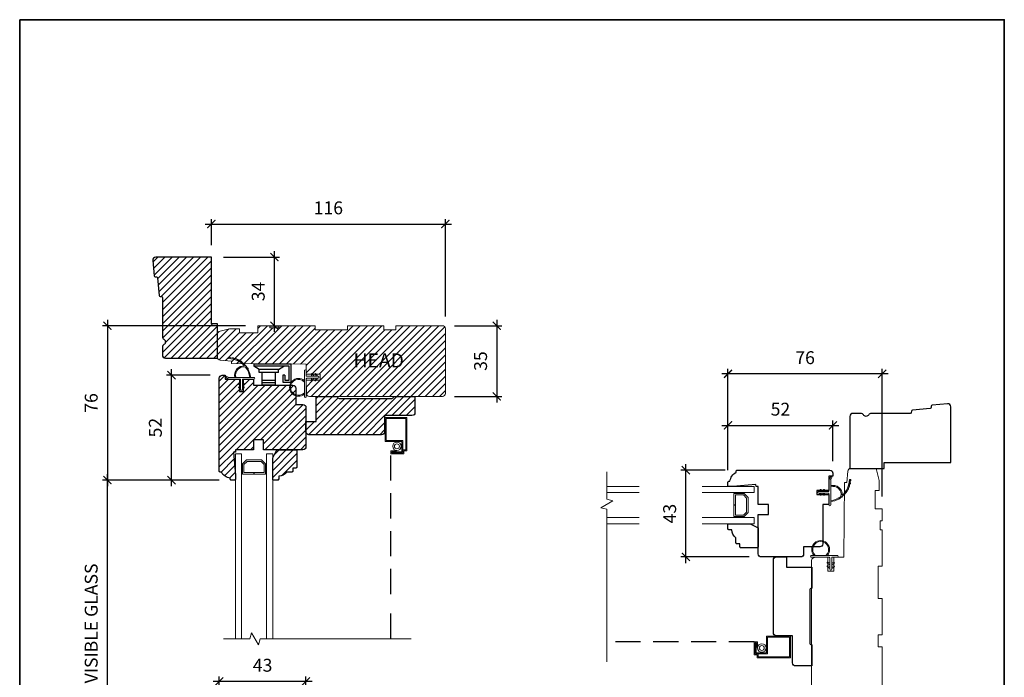
# Model space of a CAD drawing. Extents: x 2143 to 3707, y 768 to 2029.
# Drawn here: x 2143 to 2631, y 1703 to 2029 of the extents above; entities that cross this region are included whole.
import ezdxf

# ---------------------------------------------------------------- set-up
doc = ezdxf.new("R2010")
doc.units = 0
doc.header["$LTSCALE"] = 50
doc.header["$MEASUREMENT"] = 0
doc.header["$PDMODE"] = 2
doc.header["$PDSIZE"] = -2
doc.linetypes.add('HIDDEN', pattern=[0.375, 0.25, -0.125])
doc.layers.get('0').update_dxf_attribs({"color": 5, "linetype": 'CONTINUOUS', "lineweight": 20})
doc.layers.get('DEFPOINTS').update_dxf_attribs({"color": 2, "linetype": 'CONTINUOUS'})
for name, color, linetype, lineweight in [('1', 1, 'CONTINUOUS', 13), ('2', 2, 'CONTINUOUS', 9), ('6', 6, 'CONTINUOUS', 5), ('8', 7, 'CONTINUOUS', 35), ('MC DH 166$0$Symbol (ISO)', 7, 'CONTINUOUS', 25)]:
    doc.layers.add(name, color=color, linetype=linetype, lineweight=lineweight)
doc.layers.add('7', color=7, linetype='CONTINUOUS')
doc.layers.add('HARDWARE', color=1, linetype='CONTINUOUS')
doc.styles.add('MC DH 166$0$Note Text (ISO)', font='TAHOMA.TTF')
doc.styles.add('ROMANS', font='romans')
doc.dimstyles.new('SECTIONIMP', dxfattribs={"dimscale": 0.073, "dimtxt": 3.2, "dimasz": 2, "dimexe": 1.25, "dimexo": 3, "dimgap": 2, "dimtad": 1, "dimtoh": 1, "dimdec": 4, "dimzin": 11, "dimdsep": 46, "dimlunit": 4, "dimtxsty": 'ROMANS', "dimblk": 'ARCHTICK', "dimcen": 0, "dimdle": 1.5, "dimclrd": 256, "dimclre": 256, "dimclrt": 256, "dimazin": 0, "dimtfac": 1, "dimtdec": 4, "dimtix": 1, "dimtmove": 0, "dimatfit": 0, "dimldrblk": 'ARCHTICK', "dimfxl": 0, "dimfrac": 2, "dimtzin": 0, "dimarcsym": 0})
pattern_1 = [(45, (0, 0), (-1.767767, 1.767767), [])]

# ---------------------------------------------------------------- blocks, each defined once
blk = doc.blocks.new('TRACK', base_point=(400.47, 203.49))
at = {"layer": 'HARDWARE'}
for p, q in [((389.47, 212.49), (389.47, 203.49)), ((393.47, 212.49), (389.47, 212.49)), ((390.47, 211.49), (390.47, 204.49)), ((392.47, 211.49), (390.47, 211.49)), ((392.47, 208.99), (392.47, 211.49)), ((393.47, 208.99), (393.47, 212.49)), ((397.22, 213.99), (397.22, 207.73)), ((397.22, 213.99), (403.72, 213.99)), ((397.22, 212.8), (403.72, 212.8)), ((397.22, 211.58), (403.72, 211.58)), ((403.72, 213.99), (403.72, 207.73)), ((392.47, 208.99), (393.47, 208.99)), ((395.66, 206.23), (392.98, 204.49)), ((395.66, 207.73), (395.66, 206.23)), ((395.66, 207.73), (405.29, 207.73)), ((395.66, 206.23), (405.29, 206.23)), ((405.29, 207.73), (405.29, 206.23)), ((405.29, 206.23), (407.97, 204.49)), ((389.47, 203.49), (407.97, 203.49)), ((390.47, 204.49), (407.97, 204.49)), ((407.97, 203.49), (407.97, 204.49))]:
    blk.add_line(p, q, dxfattribs=at)
blk = doc.blocks.new('1182C')
at = {"layer": '6'}
blk.add_lwpolyline([(0.44, 0.44), (0.44, 5.91, -0.414214), (0.89, 6.35), (9.65, 6.35, 1), (9.65, 7.24), (-3.18, 7.24, 1), (-3.18, 6.35), (-0.89, 6.35, -0.414214), (-0.44, 5.91), (-0.44, 0.44, 1)], format="xyb", close=True, dxfattribs=at)
at = {"layer": '6', "color": 1}
for points in [[(-0.44, 2.54), (-1.67, 3.4, -0.882135), (-1.43, 3.84), (-0.44, 3.47)], [(-0.44, 0.76), (-1.67, 1.62, -0.882135), (-1.43, 2.07), (-0.44, 1.69)], [(0.44, 2.54), (1.67, 3.4, 0.882135), (1.43, 3.84), (0.44, 3.47)], [(0.44, 0.76), (1.67, 1.62, 0.882135), (1.43, 2.07), (0.44, 1.69)]]:
    blk.add_lwpolyline(points, format="xyb", close=True, dxfattribs=at)
for radius, start, end in [(4.44, 318.9177, 221.0823), (3.94, 312.1034, 227.8966)]:
    blk.add_arc((5.02, 10.16), radius, start, end, dxfattribs=at)
blk = doc.blocks.new('4901C')
at = {"layer": '7'}
blk.add_lwpolyline([(0, 9), (-1.5, 9), (-1.5, 10.5, 0.414214), (-2, 11), (-4.5, 11, 0.236068), (-8.5, 13), (-8.5, 14.5, 0.414214), (-9, 15), (-11, 15, 0.414214), (-11.5, 14.5), (-11.5, 4), (-9.5, 0), (0, 0, 0.414214), (0.5, 0.5), (0.5, 8.5, 0.414214)], format="xyb", close=True, dxfattribs=at)
blk = doc.blocks.new('2868C')
at = {"layer": '1'}
for points in [[(8.31, 5.95, 0.171884), (8.28, 5.96, 0.583171), (3.5, 0.9), (2.98, 0.9, -0.519556), (7.69, 6.57, 0.678594), (7.73, 6.65, 0.207743), (-0.04, 10.19, -0.408958), (-0.09, 10.24), (-0.09, 10.64, -0.419299), (-0.04, 10.69, -0.372378), (10.89, 0.9), (10.39, 0.9, 0.12941)], [(0.75, 10.65, 0.017679), (-0.04, 10.69, -0.455609)], [(2.3, 10.4, 0.017638), (1.52, 10.55, -0.446077)], [(3.79, 9.95, 0.017587), (3.04, 10.2, -0.436338)], [(5.21, 9.28, 0.017526), (4.51, 9.64, -0.426583)], [(6.52, 8.43, 0.017456), (5.88, 8.88, -0.416994)], [(7.7, 7.41, 0.01738), (7.13, 7.94, -0.407743)], [(8.72, 6.23, 0.017298), (8.24, 6.83, -0.39899)], [(9.58, 4.91, 0.017215), (9.18, 5.58, -0.390882)], [(0, 0.9), (-1.24, 1.49, 1), (-1.5, 0.95), (-0.26, 0.08, -0.732951)], [(5.28, -2.2), (5.82, -2.58), (5.82, -3.2), (4.98, -2.61, -1)], [(5.28, -3.85), (5.82, -4.23), (5.82, -4.85), (4.98, -4.26, -1)], [(7.26, -2.2), (6.72, -2.58), (6.72, -3.2), (7.56, -2.61, 1)], [(7.26, -3.85), (6.72, -4.23), (6.72, -4.85), (7.56, -4.26, 1)]]:
    blk.add_lwpolyline(points, format="xyb", close=True, dxfattribs=at)
blk.add_ellipse((5.13, -4.06), major_axis=(-0.18, 0.18), ratio=1, start_param=-1.396263, end_param=1.745329, dxfattribs=at)
at = {"layer": '1', "extrusion": (0, 0, -1)}
blk.add_ellipse((7.41, -4.06), major_axis=(0.18, 0.18), ratio=1, start_param=-1.396263, end_param=1.745329, dxfattribs=at)
at = {"layer": '6'}
blk.add_lwpolyline([(6.72, -5.05), (6.72, 0), (12.46, 0, 1), (12.46, 0.9), (0, 0.9, 1), (0, 0), (5.82, 0), (5.82, -5.05, 1)], format="xyb", close=True, dxfattribs=at)
blk = doc.blocks.new('2812C')
at = {"layer": '7'}
blk.add_lwpolyline([(42.45, 36.5, 0.414214), (40.95, 38), (32.95, 38), (32.95, 41.5, 0.414289), (31.45, 43), (11.95, 43, 0.414214), (10.45, 41.5), (10.45, 22), (15.45, 22), (15.45, 17), (10.45, 17), (10.45, 8), (9.35, 8), (9.26, 7.01), (-2.07, 8), (-4.3, 8, 0.414214), (-4.55, 7.75), (-4.55, 6, 0.414214), (-4.05, 5.5), (-3.55, 5.5, 0.238125), (-0.55, 1), (-0.55, 0.55, 0.414214), (0, 0), (45.95, 0, 0.414213), (47.45, 1.5), (47.45, 3), (45.45, 3), (45.45, 10), (39.45, 10), (39.45, 12), (45.45, 12), (45.45, 17), (42.45, 17)], format="xyb", close=True, dxfattribs=at)
blk = doc.blocks.new('S020')
at = {"layer": '1'}
blk.add_lwpolyline([(-2.83, -16.44), (-5.55, -16.44), (-5.55, -16.94), (-3.33, -16.94), (-3.33, -17.5), (-8.83, -17.5), (-8.83, -16), (-10.33, -16), (-10.33, -0.5), (-0.5, -0.5), (-0.5, -11.34), (-8.75, -11.34), (-8.75, -17.47), (-3.42, -17.47), (-3.42, -16.97), (-8.25, -16.97), (-8.25, -11.84), (0, -11.84), (0, 0), (-10.83, 0), (-10.83, -16.5), (-9.33, -16.5), (-9.33, -18), (-2.83, -18)], close=True, dxfattribs=at)
for radius in [2.12, 1.23]:
    blk.add_circle((-5.89, -14.25), radius, dxfattribs=at)
blk = doc.blocks.new('2834c')
at = {"layer": '7'}
blk.add_lwpolyline([(10.5, 0), (10.5, 0, -0.414214), (11.5, 1), (37.5, 1, -0.414214), (38.5, 0), (38.5, 0), (49, 0), (49, 8, 0.414214), (47.5, 9.5), (34, 9.5), (34, 17.5, 0.414214), (32.5, 19), (-3.5, 19, 0.414214), (-5, 17.5), (-5, 12.5), (0, 12.5), (0, 0)], format="xyb", close=True, dxfattribs=at)
blk = doc.blocks.new('2824c', base_point=(292.66, 256.89))
at = {"color": 7}
blk.add_lwpolyline([(361.59, 282.39), (354.66, 282.39), (354.66, 279.39), (361.62, 279.39), (361.66, 274.39), (398.66, 274.07), (398.66, 272.88), (404.27, 272.49, -0.39391), (405.66, 270.99), (405.66, 258.39), (399.66, 256.89), (394.66, 256.89), (394.66, 258.89), (385.66, 258.89), (385.66, 255.39), (379.66, 255.39), (379.66, 256.39), (375.16, 256.39), (375.16, 255.39), (357.16, 255.39), (357.16, 257.39), (341.16, 257.39), (341.16, 255.39), (323.16, 255.39), (323.16, 257.39), (317.16, 257.39), (317.16, 255.39), (294.16, 255.39, -0.414214), (292.66, 256.89), (292.66, 288.89, -0.414214), (294.16, 290.39), (320.96, 290.39), (360.03, 290.39, -0.41166), (361.53, 288.9)], format="xyb", close=True, dxfattribs=at)
blk = doc.blocks.new('BRICK MOLD')
at = {"layer": '7'}
blk.add_lwpolyline([(-50, 30.51, -0.442617), (-48.36, 32), (-40.73, 31.27, -0.36397), (-40.28, 30.81), (-40.22, 30.12, 0.36397), (-39.77, 29.67), (-30.92, 28.81, -0.36397), (-30.47, 28.36), (-30.42, 27.72, 0.391392), (-29.92, 27.26), (-10.6, 27.26, -0.267949), (-9.3, 26.51, 0.57735), (-6.7, 26.51, -0.267949), (-5.4, 27.26), (-1.5, 27.26, -0.414214), (0, 25.76), (0, 0), (-17, 0), (-17, 3), (-50, 3)], format="xyb", close=True, dxfattribs=at)
blk = doc.blocks.new('_ArchTick')
at = {"color": 0, "linetype": 'ByBlock', "const_width": 0.15}
blk.add_lwpolyline([(-0.5, -0.5), (0.5, 0.5)], dxfattribs=at)
blk = doc.blocks.new('*D20')
at = {"layer": '2', "linetype": 'Continuous', "lineweight": -2}
for p, q in [((2379.91, 1880.41), (2379.91, 1839.41)), ((2358.94, 1877.41), (2382.41, 1877.41)), ((2358.94, 1842.41), (2382.41, 1842.41))]:
    blk.add_line(p, q, dxfattribs=at)
at = {"layer": 'DEFPOINTS', "color": 0, "linetype": 'Continuous'}
for p in [(2352.94, 1877.41), (2352.94, 1842.41), (2379.91, 1842.41)]:
    blk.add_point(p, dxfattribs=at)
at = {"layer": '2', "linetype": 'Continuous', "lineweight": -2, "xscale": 4, "yscale": 4, "zscale": 4}
for p, rotation in [((2379.91, 1877.41), 90), ((2379.91, 1842.41), 270)]:
    blk.add_blockref('_ArchTick', p, dxfattribs=dict(at, rotation=rotation))
at = {"layer": '2', "linetype": 'Continuous', "insert": (2372.71, 1859.91), "char_height": 6.4, "attachment_point": 5, "rotation": 90, "style": 'ROMANS'}
blk.add_mtext('35', dxfattribs=at)
blk = doc.blocks.new('*D21')
at = {"layer": '2', "linetype": 'Continuous', "lineweight": -2}
for p, q in [((2235.44, 1927.8), (2357.44, 1927.8)), ((2238.44, 1917.41), (2238.44, 1930.3)), ((2354.44, 1881.91), (2354.44, 1930.3))]:
    blk.add_line(p, q, dxfattribs=at)
at = {"layer": 'DEFPOINTS', "color": 0, "linetype": 'Continuous'}
for p in [(2354.44, 1927.8), (2238.44, 1911.41), (2354.44, 1875.91)]:
    blk.add_point(p, dxfattribs=at)
at = {"layer": '2', "linetype": 'Continuous', "lineweight": -2, "xscale": 4, "yscale": 4, "zscale": 4, "rotation": 180}
blk.add_blockref('_ArchTick', (2238.44, 1927.8), dxfattribs=at)
at = {"layer": '2', "linetype": 'Continuous', "lineweight": -2, "xscale": 4, "yscale": 4, "zscale": 4}
blk.add_blockref('_ArchTick', (2354.44, 1927.8), dxfattribs=at)
at = {"layer": '2', "linetype": 'Continuous', "insert": (2296.44, 1935), "char_height": 6.4, "attachment_point": 5, "style": 'ROMANS'}
blk.add_mtext('116', dxfattribs=at)
blk = doc.blocks.new('*D22')
at = {"layer": '2', "linetype": 'Continuous', "lineweight": -2}
for p, q in [((2269.71, 1874.41), (2269.71, 1914.41)), ((2244.44, 1911.41), (2272.21, 1911.41)), ((2267.44, 1877.41), (2272.21, 1877.41))]:
    blk.add_line(p, q, dxfattribs=at)
at = {"layer": 'DEFPOINTS', "color": 0, "linetype": 'Continuous'}
for p in [(2238.44, 1911.41), (2269.71, 1911.41), (2261.44, 1877.41)]:
    blk.add_point(p, dxfattribs=at)
at = {"layer": '2', "linetype": 'Continuous', "lineweight": -2, "xscale": 4, "yscale": 4, "zscale": 4}
for p, rotation in [((2269.71, 1911.41), 90), ((2269.71, 1877.41), 270)]:
    blk.add_blockref('_ArchTick', p, dxfattribs=dict(at, rotation=rotation))
at = {"layer": '2', "linetype": 'Continuous', "insert": (2262.51, 1894.41), "char_height": 6.4, "attachment_point": 5, "rotation": 90, "style": 'ROMANS'}
blk.add_mtext('34', dxfattribs=at)
blk = doc.blocks.new('*D23')
at = {"layer": '2', "linetype": 'Continuous', "lineweight": -2}
for p, q in [((2186.92, 1880.41), (2186.92, 1797.92)), ((2255.44, 1877.41), (2184.42, 1877.41)), ((2242.32, 1800.92), (2184.42, 1800.92))]:
    blk.add_line(p, q, dxfattribs=at)
at = {"layer": 'DEFPOINTS', "color": 0, "linetype": 'Continuous'}
for p in [(2261.44, 1877.41), (2186.92, 1800.92), (2248.32, 1800.92)]:
    blk.add_point(p, dxfattribs=at)
at = {"layer": '2', "linetype": 'Continuous', "lineweight": -2, "xscale": 4, "yscale": 4, "zscale": 4}
for p, rotation in [((2186.92, 1877.41), 90), ((2186.92, 1800.92), 270)]:
    blk.add_blockref('_ArchTick', p, dxfattribs=dict(at, rotation=rotation))
at = {"layer": '2', "linetype": 'Continuous', "insert": (2179.72, 1839.16), "char_height": 6.4, "attachment_point": 5, "rotation": 90, "style": 'ROMANS'}
blk.add_mtext('76', dxfattribs=at)
blk = doc.blocks.new('*D24')
at = {"layer": '2', "linetype": 'Continuous', "lineweight": -2}
for p, q in [((2218.71, 1797.92), (2218.71, 1855.92)), ((2237.84, 1852.92), (2216.21, 1852.92)), ((2242.32, 1800.92), (2216.21, 1800.92))]:
    blk.add_line(p, q, dxfattribs=at)
at = {"layer": 'DEFPOINTS', "color": 0, "linetype": 'Continuous'}
for p in [(2218.71, 1852.92), (2243.84, 1852.92), (2248.32, 1800.92)]:
    blk.add_point(p, dxfattribs=at)
at = {"layer": '2', "linetype": 'Continuous', "lineweight": -2, "xscale": 4, "yscale": 4, "zscale": 4}
for p, rotation in [((2218.71, 1852.92), 90), ((2218.71, 1800.92), 270)]:
    blk.add_blockref('_ArchTick', p, dxfattribs=dict(at, rotation=rotation))
at = {"layer": '2', "linetype": 'Continuous', "insert": (2211.51, 1826.92), "char_height": 6.4, "attachment_point": 5, "rotation": 90, "style": 'ROMANS'}
blk.add_mtext('52', dxfattribs=at)
blk = doc.blocks.new('*D27')
at = {"layer": '2', "linetype": 'Continuous', "lineweight": -2}
for p, q in [((2242.34, 1800.91), (2184.42, 1800.91)), ((2186.92, 1655.91), (2186.92, 1803.91)), ((2242.34, 1658.91), (2184.42, 1658.91))]:
    blk.add_line(p, q, dxfattribs=at)
at = {"layer": 'DEFPOINTS', "color": 0, "linetype": 'Continuous'}
for p in [(2186.92, 1800.91), (2248.34, 1800.91), (2248.34, 1658.91)]:
    blk.add_point(p, dxfattribs=at)
at = {"layer": '2', "linetype": 'Continuous', "lineweight": -2, "xscale": 4, "yscale": 4, "zscale": 4}
for p, rotation in [((2186.92, 1800.91), 90), ((2186.92, 1658.91), 270)]:
    blk.add_blockref('_ArchTick', p, dxfattribs=dict(at, rotation=rotation))
at = {"layer": '2', "linetype": 'Continuous', "insert": (2179.72, 1729.91), "char_height": 6.4, "attachment_point": 5, "rotation": 90, "style": 'ROMANS'}
blk.add_mtext('VISIBLE GLASS', dxfattribs=at)
blk = doc.blocks.new('*D29')
at = {"layer": '2', "linetype": 'Continuous', "lineweight": -2}
for p, q in [((2242.34, 1660.36), (2242.34, 1703.66)), ((2285.34, 1648.41), (2285.34, 1703.66)), ((2288.34, 1701.16), (2239.34, 1701.16))]:
    blk.add_line(p, q, dxfattribs=at)
at = {"layer": 'DEFPOINTS', "color": 0, "linetype": 'Continuous'}
for p in [(2242.34, 1701.16), (2242.34, 1654.36), (2285.34, 1642.41)]:
    blk.add_point(p, dxfattribs=at)
at = {"layer": '2', "linetype": 'Continuous', "lineweight": -2, "xscale": 4, "yscale": 4, "zscale": 4, "rotation": 180}
blk.add_blockref('_ArchTick', (2242.34, 1701.16), dxfattribs=at)
at = {"layer": '2', "linetype": 'Continuous', "lineweight": -2, "xscale": 4, "yscale": 4, "zscale": 4}
blk.add_blockref('_ArchTick', (2285.34, 1701.16), dxfattribs=at)
at = {"layer": '2', "linetype": 'Continuous', "insert": (2263.84, 1708.36), "char_height": 6.4, "attachment_point": 5, "style": 'ROMANS'}
blk.add_mtext('43', dxfattribs=at)
blk = doc.blocks.new('*D30')
at = {"layer": '2', "linetype": 'Continuous', "lineweight": -2}
for p, q in [((2494.5, 1805.83), (2494.5, 1830.54)), ((2546.5, 1810.33), (2546.5, 1830.54)), ((2491.5, 1828.04), (2549.5, 1828.04))]:
    blk.add_line(p, q, dxfattribs=at)
at = {"layer": 'DEFPOINTS', "color": 0, "linetype": 'Continuous'}
for p in [(2546.5, 1828.04), (2546.5, 1804.33), (2494.5, 1799.83)]:
    blk.add_point(p, dxfattribs=at)
at = {"layer": '2', "linetype": 'Continuous', "lineweight": -2, "xscale": 4, "yscale": 4, "zscale": 4, "rotation": 180}
blk.add_blockref('_ArchTick', (2494.5, 1828.04), dxfattribs=at)
at = {"layer": '2', "linetype": 'Continuous', "lineweight": -2, "xscale": 4, "yscale": 4, "zscale": 4}
blk.add_blockref('_ArchTick', (2546.5, 1828.04), dxfattribs=at)
at = {"layer": '2', "linetype": 'Continuous', "insert": (2520.5, 1835.24), "char_height": 6.4, "attachment_point": 5, "style": 'ROMANS'}
blk.add_mtext('52', dxfattribs=at)
blk = doc.blocks.new('*D31')
at = {"layer": '2', "linetype": 'Continuous', "lineweight": -2}
for p, q in [((2494.5, 1805.83), (2494.5, 1856.07)), ((2570.95, 1792.73), (2570.95, 1856.07)), ((2573.95, 1853.57), (2491.5, 1853.57))]:
    blk.add_line(p, q, dxfattribs=at)
at = {"layer": 'DEFPOINTS', "color": 0, "linetype": 'Continuous'}
for p in [(2494.5, 1853.57), (2494.5, 1799.83), (2570.95, 1786.73)]:
    blk.add_point(p, dxfattribs=at)
at = {"layer": '2', "linetype": 'Continuous', "lineweight": -2, "xscale": 4, "yscale": 4, "zscale": 4, "rotation": 180}
blk.add_blockref('_ArchTick', (2494.5, 1853.57), dxfattribs=at)
at = {"layer": '2', "linetype": 'Continuous', "lineweight": -2, "xscale": 4, "yscale": 4, "zscale": 4}
blk.add_blockref('_ArchTick', (2570.95, 1853.57), dxfattribs=at)
at = {"layer": '2', "linetype": 'Continuous', "insert": (2532.72, 1860.77), "char_height": 6.4, "attachment_point": 5, "style": 'ROMANS'}
blk.add_mtext('76', dxfattribs=at)
blk = doc.blocks.new('*D33')
at = {"layer": '2', "linetype": 'Continuous', "lineweight": -2}
for p, q in [((2493.05, 1805.83), (2471.12, 1805.83)), ((2473.62, 1759.83), (2473.62, 1808.83)), ((2505, 1762.83), (2471.12, 1762.83))]:
    blk.add_line(p, q, dxfattribs=at)
at = {"layer": 'DEFPOINTS', "color": 0, "linetype": 'Continuous'}
for p in [(2473.62, 1805.83), (2499.05, 1805.83), (2511, 1762.83)]:
    blk.add_point(p, dxfattribs=at)
at = {"layer": '2', "linetype": 'Continuous', "lineweight": -2, "xscale": 4, "yscale": 4, "zscale": 4}
for p, rotation in [((2473.62, 1805.83), 90), ((2473.62, 1762.83), 270)]:
    blk.add_blockref('_ArchTick', p, dxfattribs=dict(at, rotation=rotation))
at = {"layer": '2', "linetype": 'Continuous', "insert": (2466.42, 1784.33), "char_height": 6.4, "attachment_point": 5, "rotation": 90, "style": 'ROMANS'}
blk.add_mtext('43', dxfattribs=at)

msp = doc.modelspace()

# ---------------------------------------------------------------- hatches: boundary and pattern name
at = {"layer": '2', "linetype": 'Continuous'}
h = msp.add_hatch(dxfattribs=at)
h.set_pattern_fill('ANSI31,_I', color=256, scale=20, style=2)
h.set_pattern_definition(pattern_1)
edge = h.paths.add_edge_path()
edge.add_arc((2210.93, 1909.91), 1.5, 90, 185.5)
edge.add_line((2209.44, 1909.77), (2210.17, 1902.14))
edge.add_arc((2210.67, 1902.19), 0.5, 185.5, 265.5)
edge.add_line((2210.63, 1901.69), (2211.31, 1901.64))
edge.add_arc((2211.27, 1901.14), 0.5, 5.5, 85.5, ccw=False)
edge.add_line((2211.77, 1901.18), (2212.62, 1892.33))
edge.add_arc((2213.12, 1892.38), 0.5, 185.5, 265.5)
edge.add_line((2213.08, 1891.88), (2213.72, 1891.83))
edge.add_arc((2213.68, 1891.33), 0.5, 0, 85.5, ccw=False)
edge.add_line((2214.18, 1891.33), (2214.18, 1872.01))
edge.add_arc((2215.68, 1872.01), 1.5, 180, 240)
edge.add_arc((2214.18, 1869.41), 1.5, -60, 60, ccw=False)
edge.add_arc((2215.68, 1866.81), 1.5, 120, 180)
edge.add_line((2214.18, 1866.81), (2214.18, 1862.91))
edge.add_arc((2215.68, 1862.91), 1.5, 180, 270)
edge.add_line((2215.68, 1861.41), (2241.44, 1861.41))
edge.add_line((2241.44, 1861.41), (2241.44, 1878.41))
edge.add_line((2241.44, 1878.41), (2238.44, 1878.41))
edge.add_line((2238.44, 1878.41), (2238.44, 1911.41))
edge.add_line((2238.44, 1911.41), (2210.93, 1911.41))
h = msp.add_hatch(dxfattribs=at)
h.set_pattern_fill('ANSI31,_I', color=256, scale=20, style=2)
h.set_pattern_definition(pattern_1)
edge = h.paths.add_edge_path()
edge.add_line((2285.51, 1850.41), (2292.44, 1850.41))
edge.add_line((2292.44, 1850.41), (2292.44, 1853.41))
edge.add_line((2292.44, 1853.41), (2285.48, 1853.41))
edge.add_line((2285.48, 1853.41), (2285.44, 1858.41))
edge.add_line((2285.44, 1858.41), (2248.44, 1858.73))
edge.add_line((2248.44, 1858.73), (2248.44, 1859.92))
edge.add_line((2248.44, 1859.92), (2242.83, 1860.32))
edge.add_arc((2242.94, 1861.81), 1.5, 180, 266, ccw=False)
edge.add_line((2241.44, 1861.81), (2241.44, 1874.41))
edge.add_line((2241.44, 1874.41), (2247.44, 1875.91))
edge.add_line((2247.44, 1875.91), (2252.44, 1875.91))
edge.add_line((2252.44, 1875.91), (2252.44, 1873.91))
edge.add_line((2252.44, 1873.91), (2261.44, 1873.91))
edge.add_line((2261.44, 1873.91), (2261.44, 1877.41))
edge.add_line((2261.44, 1877.41), (2267.44, 1877.41))
edge.add_line((2267.44, 1877.41), (2267.44, 1876.41))
edge.add_line((2267.44, 1876.41), (2271.94, 1876.41))
edge.add_line((2271.94, 1876.41), (2271.94, 1877.41))
edge.add_line((2271.94, 1877.41), (2289.94, 1877.41))
edge.add_line((2289.94, 1877.41), (2289.94, 1875.41))
edge.add_line((2289.94, 1875.41), (2305.94, 1875.41))
edge.add_line((2305.94, 1875.41), (2305.94, 1877.41))
edge.add_line((2305.94, 1877.41), (2323.94, 1877.41))
edge.add_line((2323.94, 1877.41), (2323.94, 1875.41))
edge.add_line((2323.94, 1875.41), (2329.94, 1875.41))
edge.add_line((2329.94, 1875.41), (2329.94, 1877.41))
edge.add_line((2329.94, 1877.41), (2352.94, 1877.41))
edge.add_arc((2352.94, 1875.91), 1.5, 0, 90, ccw=False)
edge.add_line((2354.44, 1875.91), (2354.44, 1843.91))
edge.add_arc((2352.94, 1843.91), 1.5, -90, 0, ccw=False)
edge.add_line((2352.94, 1842.41), (2326.14, 1842.41))
edge.add_line((2326.14, 1842.41), (2287.06, 1842.41))
edge.add_arc((2287.06, 1843.91), 1.5, 180.5, 270, ccw=False)
edge.add_line((2285.56, 1843.9), (2285.51, 1850.41))
h = msp.add_hatch(dxfattribs=at)
h.set_pattern_fill('ANSI31,_I', color=256, scale=20, style=2)
h.set_pattern_definition(pattern_1)
edge = h.paths.add_edge_path()
edge.add_arc((2278.84, 1846.41), 1.5, 0, 90, ccw=False)
edge.add_line((2280.34, 1846.41), (2280.34, 1838.41))
edge.add_line((2280.34, 1838.41), (2283.84, 1838.42))
edge.add_arc((2283.84, 1836.92), 1.5, -0.0018, 90.0129, ccw=False)
edge.add_line((2285.34, 1836.92), (2285.34, 1817.41))
edge.add_arc((2283.84, 1817.41), 1.5, -90, 0, ccw=False)
edge.add_line((2283.84, 1815.91), (2264.34, 1815.91))
edge.add_line((2264.34, 1815.91), (2264.34, 1820.91))
edge.add_line((2264.34, 1820.91), (2259.33, 1820.91))
edge.add_line((2259.33, 1820.91), (2259.33, 1815.91))
edge.add_line((2259.33, 1815.91), (2250.34, 1815.91))
edge.add_line((2250.34, 1815.91), (2250.34, 1814.81))
edge.add_line((2250.34, 1814.81), (2249.35, 1814.73))
edge.add_line((2249.35, 1814.73), (2250.34, 1803.4))
edge.add_line((2250.34, 1803.4), (2250.34, 1801.16))
edge.add_arc((2250.09, 1801.16), 0.25, -90, 0, ccw=False)
edge.add_line((2250.09, 1800.91), (2248.34, 1800.91))
edge.add_arc((2248.34, 1801.41), 0.5, 180, 270, ccw=False)
edge.add_line((2247.84, 1801.41), (2247.84, 1801.91))
edge.add_arc((2248.56, 1807.87), 6, 209.5217, 263.0981, ccw=False)
edge.add_line((2243.34, 1804.91), (2242.89, 1804.91))
edge.add_arc((2242.89, 1805.46), 0.55, 180, 270, ccw=False)
edge.add_line((2242.34, 1805.46), (2242.34, 1851.42))
edge.add_arc((2243.84, 1851.42), 1.5, 90, 179.9999, ccw=False)
edge.add_line((2243.84, 1852.92), (2245.34, 1852.92))
edge.add_line((2245.34, 1852.92), (2245.34, 1850.92))
edge.add_line((2245.34, 1850.92), (2252.34, 1850.92))
edge.add_line((2252.34, 1850.92), (2252.34, 1844.92))
edge.add_line((2252.34, 1844.92), (2254.34, 1844.92))
edge.add_line((2254.34, 1844.92), (2254.34, 1850.92))
edge.add_line((2254.34, 1850.92), (2259.33, 1850.92))
edge.add_line((2259.33, 1850.92), (2259.33, 1847.92))
edge.add_line((2259.33, 1847.92), (2278.84, 1847.91))
h = msp.add_hatch(dxfattribs=at)
h.set_pattern_fill('ANSI31,_I', color=256, scale=20, style=2)
h.set_pattern_definition(pattern_1)
edge = h.paths.add_edge_path()
edge.add_arc((2301.84, 1842.41), 1, 180, 270)
edge.add_line((2301.84, 1841.41), (2327.84, 1841.41))
edge.add_arc((2327.84, 1842.41), 1, 270, 360)
edge.add_line((2328.84, 1842.41), (2339.34, 1842.41))
edge.add_line((2339.34, 1842.41), (2339.34, 1834.41))
edge.add_arc((2337.84, 1834.41), 1.5, -90, 0, ccw=False)
edge.add_line((2337.84, 1832.91), (2324.34, 1832.91))
edge.add_line((2324.34, 1832.91), (2324.34, 1824.91))
edge.add_arc((2322.84, 1824.91), 1.5, -90, 0, ccw=False)
edge.add_line((2322.84, 1823.41), (2286.84, 1823.41))
edge.add_arc((2286.84, 1824.91), 1.5, 180, 270, ccw=False)
edge.add_line((2285.34, 1824.91), (2285.34, 1829.91))
edge.add_line((2285.34, 1829.91), (2290.34, 1829.91))
edge.add_line((2290.34, 1829.91), (2290.34, 1842.41))
edge.add_line((2290.34, 1842.41), (2300.84, 1842.41))
h = msp.add_hatch(dxfattribs=at)
h.set_pattern_fill('ANSI31,_I', color=256, scale=20, style=2)
h.set_pattern_definition(pattern_1)
edge = h.paths.add_edge_path()
edge.add_line((2280.34, 1806.91), (2278.84, 1806.91))
edge.add_line((2278.84, 1806.91), (2278.84, 1805.41))
edge.add_arc((2278.34, 1805.41), 0.5, -90, 0, ccw=False)
edge.add_line((2278.34, 1804.91), (2275.84, 1804.91))
edge.add_arc((2271.84, 1807.91), 5, 270, 323.1301, ccw=False)
edge.add_line((2271.84, 1802.91), (2271.84, 1801.41))
edge.add_arc((2271.34, 1801.41), 0.5, -90, 0, ccw=False)
edge.add_line((2271.34, 1800.91), (2269.34, 1800.91))
edge.add_arc((2269.34, 1801.41), 0.5, 180, 270, ccw=False)
edge.add_line((2268.84, 1801.41), (2268.84, 1811.91))
edge.add_line((2268.84, 1811.91), (2270.84, 1815.91))
edge.add_line((2270.84, 1815.91), (2280.34, 1815.91))
edge.add_arc((2280.34, 1815.41), 0.5, 0, 90, ccw=False)
edge.add_line((2280.84, 1815.41), (2280.84, 1807.41))
edge.add_arc((2280.34, 1807.41), 0.5, -90, 0, ccw=False)

# ---------------------------------------------------------------- linework, layer by layer
at = {"layer": '1', "color": 1}
for points in [[(2250.34, 1722.28), (2250.34, 1813.91), (2253.34, 1813.91), (2253.34, 1722.28)], [(2268.84, 1722.28), (2268.84, 1813.91), (2265.84, 1813.91), (2265.84, 1722.28)], [(2450.51, 1797.83), (2434.45, 1797.83)], [(2481.78, 1794.83), (2507.45, 1794.83), (2507.45, 1797.83), (2481.78, 1797.83)], [(2434.45, 1794.83), (2450.51, 1794.83)], [(2434.45, 1782.33), (2450.51, 1782.33)], [(2481.78, 1782.33), (2507.45, 1782.33), (2507.45, 1779.33), (2481.78, 1779.33)], [(2450.51, 1779.33), (2434.45, 1779.33)]]:
    msp.add_lwpolyline(points, dxfattribs=at)
for points in [[(2265.34, 1808.92), (2263.35, 1810.91), (2255.83, 1810.91), (2253.84, 1808.92), (2253.84, 1803.91), (2259.55, 1803.91), (2259.55, 1804.61), (2254.54, 1804.61), (2254.54, 1808.63), (2256.12, 1810.21), (2263.06, 1810.21), (2264.64, 1808.63), (2264.64, 1804.61), (2259.6, 1804.61), (2259.6, 1803.91), (2265.34, 1803.91)], [(2502.46, 1782.83), (2504.45, 1784.82), (2504.45, 1792.34), (2502.46, 1794.33), (2497.45, 1794.33), (2497.45, 1788.62), (2498.15, 1788.62), (2498.15, 1793.63), (2502.17, 1793.63), (2503.75, 1792.05), (2503.75, 1785.11), (2502.17, 1783.53), (2498.15, 1783.53), (2498.15, 1788.57), (2497.45, 1788.57), (2497.45, 1782.83)]]:
    msp.add_lwpolyline(points, close=True, dxfattribs=at)
at = {"layer": '2', "linetype": 'Continuous'}
for p, q in [((2434.45, 1805.06), (2434.45, 1791.52)), ((2434.45, 1791.52), (2437.45, 1790.72)), ((2437.45, 1790.72), (2431.45, 1787.25)), ((2431.45, 1787.25), (2434.45, 1786.45)), ((2434.45, 1786.45), (2434.45, 1710.82))]:
    msp.add_line(p, q, dxfattribs=at)
at = {"layer": '2', "linetype": 'Continuous', "flags": 128}
msp.add_lwpolyline([(2244.47, 1722.28), (2257.53, 1722.28), (2258.34, 1725.28), (2261.8, 1719.28), (2262.6, 1722.28), (2337.52, 1722.28)], dxfattribs=at)
at = {"layer": '7', "linetype": 'HIDDEN'}
for p, q in [((2327.37, 1744.42), (2327.37, 1813.91)), ((2327.37, 1722.28), (2327.37, 1736.2)), ((2507.45, 1720.8), (2434.45, 1720.8))]:
    msp.add_line(p, q, dxfattribs=at)
at = {"layer": '8', "linetype": 'Continuous'}
msp.add_lwpolyline([(2143.45, 2029.06), (2631.45, 2029.06), (2631.45, 1467.06), (2143.45, 1467.06)], close=True, dxfattribs=at)

# ---------------------------------------------------------------- block references
at = {"xscale": -1, "rotation": 90}
msp.add_blockref('1182C', (2291.79, 1851.91), dxfattribs=at)
at = {"xscale": -1}
msp.add_blockref('1182C', (2545.45, 1756.38), dxfattribs=at)
at = {"layer": '1', "rotation": 180}
msp.add_blockref('TRACK', (2266.94, 1858.41), dxfattribs=at)
at = {"layer": '1', "xscale": -1}
msp.add_blockref('S020', (2324.54, 1831.91), dxfattribs=at)
at = {"layer": '1', "xscale": -1, "rotation": 270}
msp.add_blockref('S020', (2525.5, 1723.63), dxfattribs=at)
at = {"layer": '2', "xscale": -1}
for name, p, rotation in [('BRICK MOLD', (2241.44, 1861.41), 90), ('2834c', (2290.34, 1842.41), 180), ('2834c', (2536, 1757.83), 90)]:
    msp.add_blockref(name, p, dxfattribs=dict(at, rotation=rotation))
at = {"layer": '2'}
for p, rotation in [((2354.44, 1875.91), 180), ((2569.45, 1693.73), 90)]:
    msp.add_blockref('2824c', p, dxfattribs=dict(at, rotation=rotation))
at = {"layer": '2', "xscale": -1}
msp.add_blockref('BRICK MOLD', (2554.95, 1806.73), dxfattribs=at)
at = {"layer": '7', "xscale": -1}
for p, rotation in [((2280.34, 1815.91), 180), ((2509.45, 1767.83), 90)]:
    msp.add_blockref('4901C', p, dxfattribs=dict(at, rotation=rotation))
at = {"layer": '8'}
msp.add_blockref('2868C', (2247.1, 1850.92), dxfattribs=at)
at = {"layer": '8', "xscale": -1}
for p, rotation in [((2242.34, 1805.46), 270), ((2499.05, 1805.83), 180)]:
    msp.add_blockref('2812C', p, dxfattribs=dict(at, rotation=rotation))
at = {"layer": '8', "rotation": 270}
msp.add_blockref('2868C', (2544.5, 1801.15), dxfattribs=at)

# ---------------------------------------------------------------- texts
at = {"layer": 'MC DH 166$0$Symbol (ISO)', "insert": (2308.91, 1863.73), "char_height": 7, "width": 17.7439, "attachment_point": 1, "style": 'MC DH 166$0$Note Text (ISO)'}
msp.add_mtext('HEAD', dxfattribs=at)

# ---------------------------------------------------------------- dimensions: what is measured, and where the dimension line sits
at = {"layer": '2', "linetype": 'Continuous'}
for base, p1, p2, picture, middle in [((2354.44, 1927.8), (2238.44, 1911.41), (2354.44, 1875.91), '*D21', (2296.44, 1935)), ((2494.5, 1853.57), (2570.95, 1786.73), (2494.5, 1799.83), '*D31', (2532.72, 1860.77)), ((2546.5, 1828.04), (2494.5, 1799.83), (2546.5, 1804.33), '*D30', (2520.5, 1835.24)), ((2242.34, 1701.16), (2285.34, 1642.41), (2242.34, 1654.36), '*D29', (2263.84, 1708.36))]:
    dim = msp.add_linear_dim(base=base, p1=p1, p2=p2, dimstyle='SECTIONIMP', override={"dimscale": 2, "dimdec": 0, "dimlunit": 2, "dimtdec": 0}, dxfattribs=at)
    dim.commit()
    dim.dimension.update_dxf_attribs({"geometry": picture, "text_midpoint": middle})
for base, p1, p2, picture, middle in [((2269.71, 1911.41), (2261.44, 1877.41), (2238.44, 1911.41), '*D22', (2262.51, 1894.41)), ((2186.92, 1800.92), (2261.44, 1877.41), (2248.32, 1800.92), '*D23', (2179.72, 1839.16)), ((2379.91, 1842.41), (2352.94, 1877.41), (2352.94, 1842.41), '*D20', (2372.71, 1859.91)), ((2218.71, 1852.92), (2248.32, 1800.92), (2243.84, 1852.92), '*D24', (2211.51, 1826.92)), ((2473.62, 1805.83), (2511, 1762.83), (2499.05, 1805.83), '*D33', (2466.42, 1784.33))]:
    dim = msp.add_linear_dim(base=base, p1=p1, p2=p2, angle=90, dimstyle='SECTIONIMP', override={"dimscale": 2, "dimdec": 0, "dimlunit": 2, "dimtdec": 0}, dxfattribs=at)
    dim.commit()
    dim.dimension.update_dxf_attribs({"geometry": picture, "text_midpoint": middle})
dim = msp.add_linear_dim(base=(2186.92, 1800.91), p1=(2248.34, 1658.91), p2=(2248.34, 1800.91), angle=90, text='VISIBLE GLASS', dimstyle='SECTIONIMP', override={"dimscale": 2, "dimdec": 0, "dimlunit": 2, "dimtdec": 0}, dxfattribs=at)
dim.commit()
dim.dimension.update_dxf_attribs({"geometry": '*D27', "text_midpoint": (2179.72, 1729.91)})

doc.saveas('drawing.dxf')
